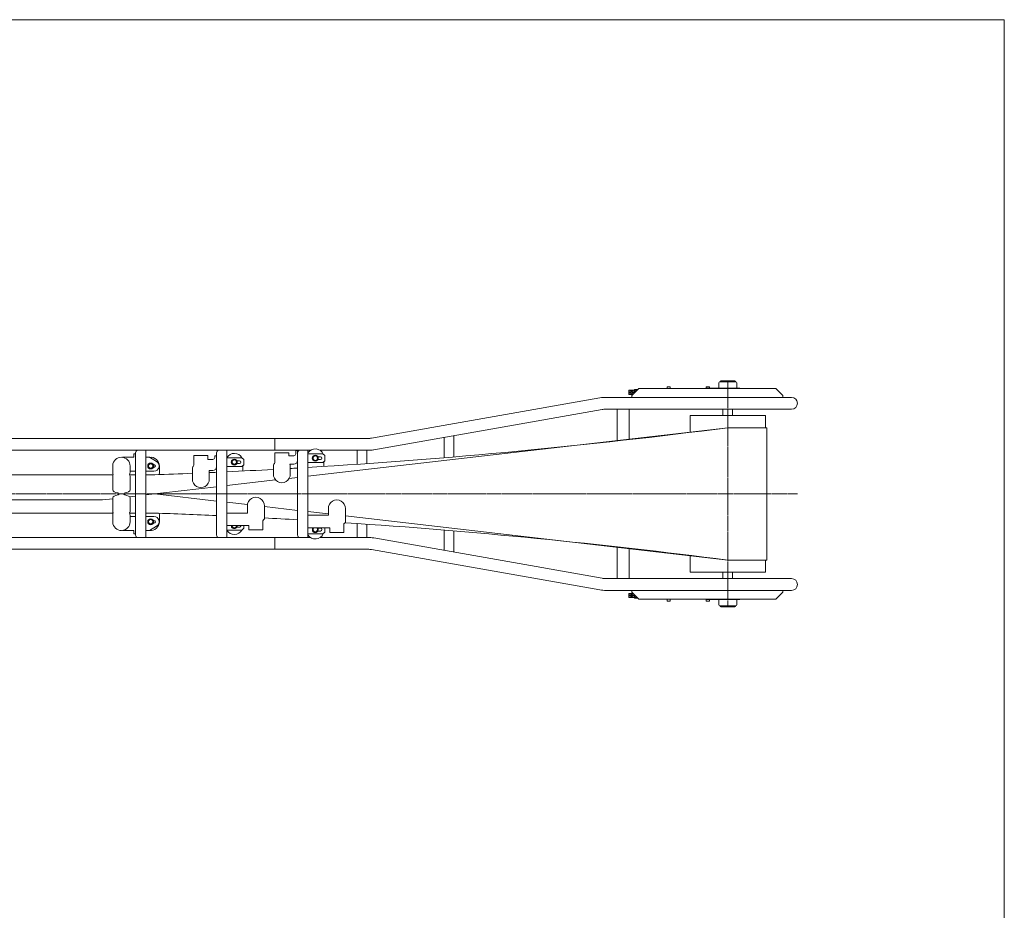
# Model space of a CAD drawing. Units: millimetres. Extents: x -7008 to 957, y -4897 to 672.
# Drawn here: x -1869 to 957, y -1884 to 672 of the extents above; entities that cross this region are included whole.
import ezdxf

# ---------------------------------------------------------------- set-up
doc = ezdxf.new("R2010")
doc.units = ezdxf.units.MM
doc.linetypes.add('一点鎖線', pattern=[9, 6, -1, 1, -1])
doc.linetypes.add('実線', pattern=[0])
doc.layers.add('GR1_01', color=3, linetype='実線', lineweight=35)

# ---------------------------------------------------------------- blocks, each defined once
blk = doc.blocks.new('BLKF057')
at = {"color": 0, "linetype": 'ByBlock', "lineweight": -2}
for p, q in [((-1506.4, -583.6), (-1496.7, -583.6)), ((-1475.9, -595.6), (-1496.7, -583.6)), ((-1483.4, -604.6), (-1485.4, -604.6)), ((-1483.4, -612.6), (-1485.4, -612.6)), ((-1506.4, -623.6), (-1483.4, -623.6))]:
    blk.add_line(p, q, dxfattribs=at)
for radius, end in [(15, 60), (4, 90)]:
    blk.add_arc((-1483.4, -608.6), radius, 270, end, dxfattribs=at)
blk = doc.blocks.new('BLKF058')
at = {"color": 0, "linetype": 'ByBlock', "lineweight": -2}
for p, q in [((-1492.9, -601.1), (-1499.4, -604.9)), ((-1499.4, -604.9), (-1499.4, -612.4)), ((-1499.4, -612.4), (-1492.9, -616.1)), ((-1486.4, -604.9), (-1492.9, -601.1)), ((-1492.9, -616.1), (-1486.4, -612.4)), ((-1486.4, -612.4), (-1486.4, -604.9))]:
    blk.add_line(p, q, dxfattribs=at)
for radius in [8.5, 7.7, 6.25]:
    blk.add_circle((-1492.9, -608.6), radius, dxfattribs=at)
blk = doc.blocks.new('BLKF059')
at = {"color": 0, "linetype": 'ByBlock', "lineweight": -2}
for p, q in [((-1506.4, -753.6), (-1483.4, -753.6)), ((-1475.9, -781.6), (-1496.7, -793.6)), ((-1483.4, -764.6), (-1485.4, -764.6)), ((-1483.4, -772.6), (-1485.4, -772.6)), ((-1506.4, -793.6), (-1496.7, -793.6))]:
    blk.add_line(p, q, dxfattribs=at)
for radius, start in [(15, 300), (4, 270)]:
    blk.add_arc((-1483.4, -768.6), radius, start, 90, dxfattribs=at)
blk = doc.blocks.new('BLKF060')
at = {"color": 0, "linetype": 'ByBlock', "lineweight": -2}
for p, q in [((-1499.4, -764.9), (-1492.9, -761.1)), ((-1492.9, -761.1), (-1486.4, -764.9)), ((-1499.4, -772.4), (-1499.4, -764.9)), ((-1492.9, -776.1), (-1499.4, -772.4)), ((-1486.4, -772.4), (-1492.9, -776.1)), ((-1486.4, -764.9), (-1486.4, -772.4))]:
    blk.add_line(p, q, dxfattribs=at)
for radius in [8.5, 7.7, 6.25]:
    blk.add_circle((-1492.9, -768.6), radius, dxfattribs=at)
blk = doc.blocks.new('BLKF061')
at = {"color": 0, "linetype": 'ByBlock', "lineweight": -2}
for p, q in [((-1573.5, -583.9), (-1573.1, -583.6)), ((-1541.4, -583.6), (-1573.1, -583.6)), ((-1541.4, -583.6), (-1541.4, -573.6)), ((-1536.4, -573.6), (-1541.4, -573.6)), ((-1536.4, -623.6), (-1536.4, -573.6)), ((-1536.4, -623.6), (-1551.9, -623.6))]:
    blk.add_line(p, q, dxfattribs=at)
blk = doc.blocks.new('BLKF062')
at = {"color": 0, "linetype": 'ByBlock', "lineweight": -2}
for p, q in [((-1536.4, -753.6), (-1551.9, -753.6)), ((-1536.4, -753.6), (-1536.4, -803.6)), ((-1573.5, -793.4), (-1573.1, -793.6)), ((-1541.4, -793.6), (-1573.1, -793.6)), ((-1541.4, -793.6), (-1541.4, -803.6)), ((-1536.4, -803.6), (-1541.4, -803.6))]:
    blk.add_line(p, q, dxfattribs=at)
blk = doc.blocks.new('BLKF056')
at = {"color": 0, "linetype": 'ByBlock', "lineweight": -2}
for p, q in [((-1506.4, -563.6), (-1529.4, -563.6)), ((-1506.4, -813.6), (-1506.4, -563.6)), ((-1536.4, -806.6), (-1536.4, -570.6)), ((-1601.9, -626.6), (-1601.9, -607.2)), ((-1551.9, -626.6), (-1551.9, -608.6)), ((-1467.9, -629.9), (-1467.9, -608.6)), ((-1601.9, -637.4), (-1601.9, -677.2)), ((-1551.9, -637.3), (-1551.9, -677.2)), ((-1601.9, -739.8), (-1601.9, -700)), ((-1581.9, -688.2), (-1581.9, -689)), ((-1571.9, -688.2), (-1571.9, -689)), ((-1551.9, -739.9), (-1551.9, -700)), ((-1601.9, -750.6), (-1601.9, -770)), ((-1551.9, -750.6), (-1551.9, -768.6)), ((-1467.9, -747.4), (-1467.9, -768.6)), ((-1506.4, -813.6), (-1529.4, -813.6))]:
    blk.add_line(p, q, dxfattribs=at)
for centre, radius, start, end in [((-1529.4, -570.6), 7, 90, 180), ((-1576.9, -608.6), 25, 360, 176.7985), ((-1492.9, -608.6), 25, 0, 97.8145), ((-1492.9, -621.2), 26.5, 332.9671, 340.756), ((-1492.9, -756.1), 26.5, 19.244, 27.0329), ((-1576.9, -768.6), 25, 183.2015, 0), ((-1492.9, -768.6), 25, 262.1855, 0), ((-1529.4, -806.6), 7, 180, 270)]:
    blk.add_arc(centre, radius, start, end, dxfattribs=at)
for centre, major_axis, ratio, start_param, end_param in [((-1576.9, -626.6), (-25, 0), 0.84, 6.279804, 6.64268), ((-1576.9, -637.3), (-25, 0), 0.375636, 5.923768, 6.283185), ((-1576.9, -626.6), (-25, 0), 0.84, 2.782098, 3.141593), ((-1576.9, -637.3), (-25, 0), 0.375636, 3.141593, 3.50101), ((-1576.9, -677.2), (-25, 0), 0.3632, 0, 1.184932), ((-1576.9, -677.2), (-25, 0), 0.3632, 1.956661, 3.141593), ((-1576.9, -700), (-25, 0), 0.3632, 5.098253, 6.283185), ((-1576.9, -685.9), (-9.47, 0), 0.285171, 6.171493, 7.297626), ((-1576.9, -691.3), (-9.47, 0), 0.285171, 5.268744, 6.394878), ((-1576.9, -685.9), (-9.47, 0), 0.285171, 2.127152, 3.253285), ((-1576.9, -691.3), (-9.47, 0), 0.285171, 3.0299, 4.156034), ((-1576.9, -700), (-25, 0), 0.3632, 3.141593, 4.326525), ((-1576.9, -750.6), (-25, 0), 0.84, 5.923691, 6.286566), ((-1576.9, -739.9), (-25, 0), 0.375636, 0, 0.359418), ((-1576.9, -739.9), (-25, 0), 0.375636, 2.782175, 3.141593), ((-1576.9, -750.6), (-25, 0), 0.84, 3.141593, 3.501087)]:
    blk.add_ellipse(centre, major_axis=major_axis, ratio=ratio, start_param=start_param, end_param=end_param, dxfattribs=at)
for name in ['BLKF061', 'BLKF057', 'BLKF058', 'BLKF062', 'BLKF059', 'BLKF060']:
    blk.add_blockref(name, (0, 0), dxfattribs=at)
blk = doc.blocks.new('BLKF063')
at = {"color": 0, "linetype": 'ByBlock', "lineweight": -2}
for p, q in [((140.6, -367.1), (186.6, -367.1)), ((143.6, -364.1), (183.5, -364.1)), ((-120.4, -392.1), (-119.4, -391.1)), ((-120.4, -392.1), (-120.4, -402.1)), ((-119.4, -391.1), (-119.4, -403.1)), ((-96.4, -391.1), (-119.4, -391.1)), ((-111.4, -406.1), (-91.4, -386.1)), ((-105.4, -391.1), (-103.4, -389.1)), ((-105.4, -391.1), (-105.4, -400.1)), ((-103.4, -389.1), (-103.4, -398.1)), ((-94.4, -389.1), (-103.4, -389.1)), ((-91.4, -386.1), (301.6, -386.1)), ((-1.4, -381.1), (-10.4, -381.1)), ((-10.4, -381.1), (-10.4, -386.1)), ((-1.4, -381.1), (-1.4, -386.1)), ((101.6, -381.1), (101.6, -386.1)), ((101.6, -381.1), (111.6, -381.1)), ((198.6, -385.1), (101.6, -385.1)), ((111.6, -381.1), (111.6, -385.1)), ((137.6, -370.1), (137.6, -385.1)), ((189.6, -370.1), (189.6, -385.1)), ((198.6, -385.1), (198.6, -386.1)), ((301.6, -386.1), (321.6, -406.1)), ((-120.4, -402.1), (-119.4, -403.1)), ((-105.4, -397.1), (-119.4, -397.1)), ((-108.4, -403.1), (-119.4, -403.1)), ((-111.4, -406.1), (-111.4, -411.6)), ((321.6, -406.1), (321.6, -411.6))]:
    blk.add_line(p, q, dxfattribs=at)
at = {"color": 5, "linetype": 'ByBlock', "lineweight": -2}
for p, q in [((-119.4, -391.1), (-105.4, -397.1)), ((-105.4, -391.1), (-119.4, -397.1)), ((-119.4, -397.1), (-107.5, -402.2)), ((-105.4, -397.1), (-119.4, -403.1))]:
    blk.add_line(p, q, dxfattribs=at)
at = {"color": 0, "linetype": 'ByBlock', "lineweight": -2}
for centre, start, end in [((140.6, -370.1), 90, 180), ((143.6, -367.1), 90, 180), ((183.5, -367.1), 0, 90), ((186.6, -370.1), 0, 90)]:
    blk.add_arc(centre, 3, start, end, dxfattribs=at)
blk = doc.blocks.new('BLKF064')
at = {"color": 0, "linetype": 'ByBlock', "lineweight": -2}
for p, q in [((-120.4, -975.1), (-119.4, -974.1)), ((-120.4, -985.1), (-120.4, -975.1)), ((-120.4, -985.1), (-119.4, -986.1)), ((-119.4, -986.1), (-119.4, -974.1)), ((-108.4, -974.1), (-119.4, -974.1)), ((-105.4, -980.1), (-119.4, -980.1)), ((-96.4, -986.1), (-119.4, -986.1)), ((-111.4, -971.1), (-111.4, -965.6)), ((-111.4, -971.1), (-91.4, -991.1)), ((-105.4, -986.1), (-105.4, -977.1)), ((-105.4, -986.1), (-103.4, -988.1)), ((-103.4, -988.1), (-103.4, -979.1)), ((-94.4, -988.1), (-103.4, -988.1)), ((301.6, -991.1), (321.6, -971.1)), ((321.6, -971.1), (321.6, -965.6)), ((-91.4, -991.1), (301.6, -991.1)), ((-10.4, -996.1), (-10.4, -991.1)), ((-1.4, -996.1), (-10.4, -996.1)), ((-1.4, -996.1), (-1.4, -991.1)), ((101.6, -996.1), (101.6, -991.1)), ((198.6, -992.1), (101.6, -992.1)), ((101.6, -996.1), (111.6, -996.1)), ((111.6, -996.1), (111.6, -992.1)), ((137.6, -1007.1), (137.6, -992.1)), ((140.6, -1010.1), (186.6, -1010.1)), ((143.6, -1013.1), (183.5, -1013.1)), ((189.6, -1007.1), (189.6, -992.1)), ((198.6, -992.1), (198.6, -991.1))]:
    blk.add_line(p, q, dxfattribs=at)
at = {"color": 5, "linetype": 'ByBlock', "lineweight": -2}
for p, q in [((-105.4, -980.1), (-119.4, -974.1)), ((-119.4, -980.1), (-107.5, -975)), ((-119.4, -986.1), (-105.4, -980.1)), ((-105.4, -986.1), (-119.4, -980.1))]:
    blk.add_line(p, q, dxfattribs=at)
at = {"color": 0, "linetype": 'ByBlock', "lineweight": -2}
for centre, start, end in [((140.6, -1007.1), 180, 270), ((143.6, -1010.1), 180, 270), ((183.5, -1010.1), 270, 0), ((186.6, -1007.1), 270, 0)]:
    blk.add_arc(centre, 3, start, end, dxfattribs=at)
blk = doc.blocks.new('BLKF065')
at = {"color": 0, "linetype": 'ByBlock', "lineweight": -2}
blk.add_circle((-1020.4, -586.1), 7.7, dxfattribs=at)
blk = doc.blocks.new('BLKF066')
at = {"color": 0, "linetype": 'ByBlock', "lineweight": -2}
for p, q in [((-1024.2, -579.6), (-1028, -586.1)), ((-1028, -586.1), (-1024.2, -592.6)), ((-1016.7, -579.6), (-1024.2, -579.6)), ((-1024.2, -592.6), (-1016.7, -592.6)), ((-1012.9, -586.1), (-1016.7, -579.6)), ((-1016.7, -592.6), (-1012.9, -586.1))]:
    blk.add_line(p, q, dxfattribs=at)
for radius in [8.5, 7.7, 6.25]:
    blk.add_circle((-1020.4, -586.1), radius, dxfattribs=at)
blk = doc.blocks.new('BLKF067')
at = {"color": 0, "linetype": 'ByBlock', "lineweight": -2}
for p, q in [((-1025.3, -786.4), (-1026.9, -787.4)), ((-1026.9, -787.4), (-1026.9, -794.9)), ((-1013.9, -787.4), (-1015.6, -786.4)), ((-1013.9, -794.9), (-1013.9, -787.4)), ((-1026.9, -794.9), (-1020.4, -798.6)), ((-1020.4, -798.6), (-1013.9, -794.9))]:
    blk.add_line(p, q, dxfattribs=at)
for radius, start, end in [(8.5, 146.5324, 33.4676), (7.7, 142.5001, 37.4999), (6.25, 131.4102, 48.5898)]:
    blk.add_arc((-1020.4, -791.1), radius, start, end, dxfattribs=at)
blk = doc.blocks.new('BLKF068')
at = {"color": 0, "linetype": 'ByBlock', "lineweight": -2}
for p, q in [((-1259.4, -593.6), (-1252.9, -589.9)), ((-1252.9, -589.9), (-1246.4, -593.6)), ((-1259.4, -601.1), (-1259.4, -593.6)), ((-1252.9, -604.9), (-1259.4, -601.1)), ((-1246.4, -601.1), (-1252.9, -604.9)), ((-1246.4, -593.6), (-1246.4, -601.1))]:
    blk.add_line(p, q, dxfattribs=at)
for radius in [8.5, 7.7, 6.25]:
    blk.add_circle((-1252.9, -597.4), radius, dxfattribs=at)
blk = doc.blocks.new('BLKF069')
at = {"color": 0, "linetype": 'ByBlock', "lineweight": -2}
for p, q in [((-1259.4, -779.4), (-1259.4, -783.6)), ((-1259.4, -783.6), (-1252.9, -787.4)), ((-1252.9, -787.4), (-1246.4, -783.6)), ((-1246.4, -783.6), (-1246.4, -779.4))]:
    blk.add_line(p, q, dxfattribs=at)
for radius in [8.5, 7.7, 6.25]:
    blk.add_arc((-1252.9, -779.9), radius, 177.0982, 2.9018, dxfattribs=at)
blk = doc.blocks.new('BLKF084')
at = {"color": 0, "linetype": 'ByBlock', "lineweight": -2}
for p, q in [((-982.7, -730.8), (-982.7, -749.3)), ((-934.1, -730.8), (-934.1, -770.7)), ((-1041.4, -749.3), (-982.7, -749.3)), ((-1041.4, -786.4), (-978.4, -786.4)), ((-978.4, -799.6), (-978.4, -786.4)), ((-938.4, -799.6), (-938.4, -774.6)), ((-978.4, -799.6), (-938.4, -799.6))]:
    blk.add_line(p, q, dxfattribs=at)
for centre, radius, start, end in [((-958.4, -730.1), 24.3, 358.373, 181.627), ((-958.4, -748.3), 33, 307.2975, 317.4115)]:
    blk.add_arc(centre, radius, start, end, dxfattribs=at)
blk = doc.blocks.new('BLKF085')
at = {"color": 0, "linetype": 'ByBlock', "lineweight": -2}
for p, q in [((-1215.2, -723.3), (-1215.2, -743.8)), ((-1166.6, -723.3), (-1166.6, -761)), ((-1273.9, -743.8), (-1215.2, -743.8)), ((-1273.9, -779.4), (-1210.9, -779.4)), ((-1210.9, -791.9), (-1210.9, -779.4)), ((-1170.9, -791.9), (-1170.9, -765.8)), ((-1210.9, -791.9), (-1170.9, -791.9))]:
    blk.add_line(p, q, dxfattribs=at)
for centre, radius, start, end in [((-1190.9, -722.6), 24.3, 358.373, 181.627), ((-1190.9, -743.3), 30, 311.7343, 323.9787)]:
    blk.add_arc(centre, radius, start, end, dxfattribs=at)
blk = doc.blocks.new('BLKF055')
at = {"color": 5, "linetype": '一点鎖線', "lineweight": -2}
for p, q in [((163.6, -364.1), (163.6, -1013.1)), ((-2536.4, -688.6), (363.6, -688.6))]:
    blk.add_line(p, q, dxfattribs=at)
at = {"color": 0, "linetype": 'ByBlock', "lineweight": -2}
for p, q in [((-203.3, -413.1), (-858.7, -528.7)), ((346.6, -411.6), (-186.4, -411.6)), ((-197.4, -446.6), (-852.8, -562.1)), ((346.6, -445.6), (-186.4, -445.6)), ((-153.4, -535.2), (-153.4, -445.6)), ((-119.4, -531.3), (-119.4, -445.6)), ((149.6, -445.6), (149.6, -463.6)), ((177.6, -445.6), (177.6, -463.6)), ((271.6, -463.6), (55.6, -463.6)), ((55.6, -511.1), (55.6, -463.6)), ((271.6, -463.6), (271.6, -498.6)), ((-2536.4, -529.6), (-869.7, -529.6)), ((-1136.4, -529.6), (-1136.4, -563.6)), ((-650, -584.7), (-650, -526.4)), ((-622.8, -582.5), (-622.8, -521.6)), ((-2536.4, -563.6), (-1034.2, -563.6)), ((-1273.9, -563.6), (-1273.9, -813.6)), ((-1076.4, -564.4), (-1076.4, -573.2)), ((-1071.4, -564.4), (-1076.4, -564.4)), ((-1071.4, -806.6), (-1071.4, -564.4)), ((-1041.4, -813.6), (-1041.4, -563.6)), ((-869.7, -563.6), (-1006.7, -563.6)), ((-900, -603.6), (-900, -563.6)), ((-872.8, -601.7), (-872.8, -563.6)), ((-1368.9, -606.4), (-1368.9, -578.7)), ((-1328.9, -578.7), (-1368.9, -578.7)), ((-1328.9, -589.7), (-1328.9, -578.7)), ((-1314.9, -589.7), (-1328.9, -589.7)), ((-1308.9, -579.1), (-1308.9, -583.7)), ((-1303.9, -579.1), (-1308.9, -579.1)), ((-1303.9, -570.6), (-1303.9, -806.6)), ((-1230.9, -584.9), (-1273.9, -584.9)), ((-1237.9, -593.3), (-1245.5, -593.3)), ((-1230.9, -584.9), (-1225.9, -589.9)), ((-1225.9, -589.9), (-1225.9, -604.9)), ((-1136.4, -598.8), (-1136.4, -570.4)), ((-1096.4, -570.4), (-1136.4, -570.4)), ((-1096.4, -579.2), (-1096.4, -570.4)), ((-1082.4, -579.2), (-1096.4, -579.2)), ((-998.4, -573.6), (-1041.4, -573.6)), ((-1005.4, -582), (-1013, -582)), ((-1005.4, -590.2), (-1013, -590.2)), ((-998.4, -573.6), (-993.4, -578.6)), ((-993.4, -578.6), (-993.4, -593.6)), ((-1373.2, -645.6), (-1373.2, -613.1)), ((-1324.6, -645.6), (-1324.6, -621.5)), ((-1314.9, -621.5), (-1324.6, -621.5)), ((-1273.9, -609.9), (-1230.9, -609.9)), ((-1237.9, -601.5), (-1245.5, -601.5)), ((-1230.9, -609.9), (-1225.9, -604.9)), ((-1227.9, -606.9), (-1227.9, -622.9)), ((-1140.7, -631.5), (-1140.7, -608.5)), ((-1082.4, -603.5), (-1093.7, -603.5)), ((-1092.1, -631.5), (-1092.1, -608.5)), ((-1041.4, -598.6), (-998.4, -598.6)), ((-998.4, -598.6), (-993.4, -593.6)), ((-995.4, -609.8), (-995.4, -599.1)), ((-1237.9, -784), (-1245.5, -784)), ((-1230.9, -792.4), (-1225.9, -787.4)), ((-1225.9, -787.4), (-1225.9, -779.4)), ((-1005.4, -787), (-1013, -787)), ((-993.4, -798.6), (-993.4, -786.4)), ((-900, -813.6), (-900, -773.7)), ((-872.8, -813.6), (-872.8, -775.6)), ((-2536.4, -813.6), (-1034.2, -813.6)), ((-1230.9, -792.4), (-1273.9, -792.4)), ((-1136.4, -813.6), (-1136.4, -847.6)), ((-998.4, -803.6), (-1041.4, -803.6)), ((-1005.4, -795.2), (-1013, -795.2)), ((-869.7, -813.6), (-1006.7, -813.6)), ((-998.4, -803.6), (-993.4, -798.6)), ((-197.4, -930.7), (-852.8, -815.1)), ((-650, -850.9), (-650, -792.5)), ((-622.8, -855.6), (-622.8, -794.8)), ((-2536.4, -847.6), (-869.7, -847.6)), ((-153.4, -931.6), (-153.4, -842)), ((-119.4, -931.6), (-119.4, -845.9)), ((-203.3, -964.1), (-858.7, -848.6)), ((55.6, -913.6), (55.6, -866.1)), ((271.6, -878.6), (271.6, -913.6)), ((346.6, -931.6), (-186.4, -931.6)), ((271.6, -913.6), (55.6, -913.6)), ((149.6, -913.6), (149.6, -931.6)), ((177.6, -913.6), (177.6, -931.6)), ((346.6, -965.6), (-186.4, -965.6))]:
    blk.add_line(p, q, dxfattribs=at)
at = {"color": 5, "linetype": 'ByBlock', "lineweight": -2}
for p, q in [((163.6, -498.6), (-1041.4, -637.8)), ((275.4, -498.6), (163.6, -498.6)), ((275.4, -498.6), (275.4, -878.6)), ((-2106.4, -633.6), (-1600.5, -633.6)), ((-1536.4, -633.6), (-1553.4, -633.6)), ((-1481.4, -633.6), (-1506.4, -633.6)), ((-1134.4, -648.5), (-1273.9, -664.7)), ((-1071.4, -641.3), (-1095.2, -644)), ((-1303.9, -668.1), (-1506.4, -691.5)), ((-2106.4, -705.9), (-1631.2, -705.9)), ((-1601.9, -702.5), (-1631.2, -705.9)), ((-1536.4, -695), (-1553.5, -696.9)), ((-1303.9, -709.1), (-1481.4, -688.6)), ((-1214.8, -719.4), (-1273.9, -712.6)), ((-1071.4, -736), (-1166.6, -725)), ((-2106.4, -743.6), (-1600.5, -743.6)), ((-1536.4, -743.6), (-1553.4, -743.6)), ((-1481.4, -743.6), (-1506.4, -743.6)), ((-982.7, -746.2), (-1041.4, -739.4)), ((163.6, -878.6), (-934.1, -751.8)), ((275.4, -878.6), (163.6, -878.6))]:
    blk.add_line(p, q, dxfattribs=at)
at = {"color": 0, "linetype": 'ByBlock', "lineweight": -2}
for centre, radius, start, end in [((-186.4, -508.6), 97, 90, 100), ((346.6, -428.6), 17, 270, 90), ((-186.4, -508.6), 63, 90, 100), ((-869.7, -466.6), 63, 270, 280), ((-1296.9, -570.6), 7, 90, 180), ((-1064.4, -570.6), 7, 90, 180), ((-1020.4, -584.5), 25, 23.2958, 147.1236), ((-869.7, -466.6), 97, 270, 280), ((-1314.9, -583.7), 6, 270, 0), ((-1252.9, -597.4), 25, 30, 147.1401), ((-1237.9, -597.4), 4.1, 270, 90), ((-1082.4, -573.2), 6, 270, 0), ((-1082.4, -592.5), 11, 270, 0), ((-1005.4, -586.1), 4.1, 270, 90), ((-1348.9, -624.2), 26.7, 138.4578, 155.421), ((-1314.9, -610.5), 11, 270, 0), ((-1116.4, -613.5), 24.8, 143.7312, 168.4054), ((-1116.4, -613.5), 24.8, 11.5946, 23.689), ((-1020.4, -591.7), 25, 347.0373, 350.0722), ((-1020.4, -606.9), 26.2, 17.3995, 21.5499), ((-1348.9, -646.3), 24.3, 178.373, 1.627), ((-1116.4, -632.2), 24.3, 178.373, 1.627), ((-1237.9, -779.9), 4.1, 270, 6.0244), ((-1005.4, -791.1), 4.1, 270, 90), ((-1296.9, -806.6), 7, 180, 270), ((-1252.9, -779.9), 25, 212.8599, 330), ((-1064.4, -806.6), 7, 180, 270), ((-1020.4, -792.8), 25, 212.8764, 336.7042), ((-869.7, -910.6), 97, 80, 90), ((-869.7, -910.6), 63, 80, 90), ((-186.4, -868.6), 63, 260, 270), ((346.6, -948.6), 17, 270, 90), ((-186.4, -868.6), 97, 260, 270)]:
    blk.add_arc(centre, radius, start, end, dxfattribs=at)
at = {"color": 5, "linetype": 'ByBlock', "lineweight": -2}
for centre, start, end in [((-2103.2, 17032.6), 273.44352, 277.36742), ((-2103.2, 17032.6), 272.68885, 273.12114), ((-2103.2, 17032.6), 273.27891, 273.34612), ((-2103.2, 17032.6), 272.01573, 272.36668), ((-2103.2, 17032.6), 272.52435, 272.59151), ((-2103.2, -18409.9), 87.40849, 87.98427), ((-2103.2, -18409.9), 86.65388, 86.96293), ((-2103.2, -18409.9), 82.63258, 86.21007)]:
    blk.add_arc(centre, 17677.2, start, end, dxfattribs=at)
at = {"color": 0, "linetype": 'ByBlock', "lineweight": -2}
for name in ['BLKF063', 'BLKF056', 'BLKF068', 'BLKF066', 'BLKF065', 'BLKF085', 'BLKF084', 'BLKF069', 'BLKF067', 'BLKF064']:
    blk.add_blockref(name, (0, 0), dxfattribs=at)

msp = doc.modelspace()

# ---------------------------------------------------------------- linework, layer by layer
at = {"layer": 'GR1_01', "lineweight": 13}
for p, q in [((957.348, 672.223), (-7007.994, 672.223)), ((957.348, -4896.725), (957.348, 672.223))]:
    msp.add_line(p, q, dxfattribs=at)

# ---------------------------------------------------------------- block references
at = {"layer": 'GR1_01', "color": 7, "lineweight": 13}
msp.add_blockref('BLKF055', (0, 0), dxfattribs=at)

doc.saveas('drawing.dxf')
